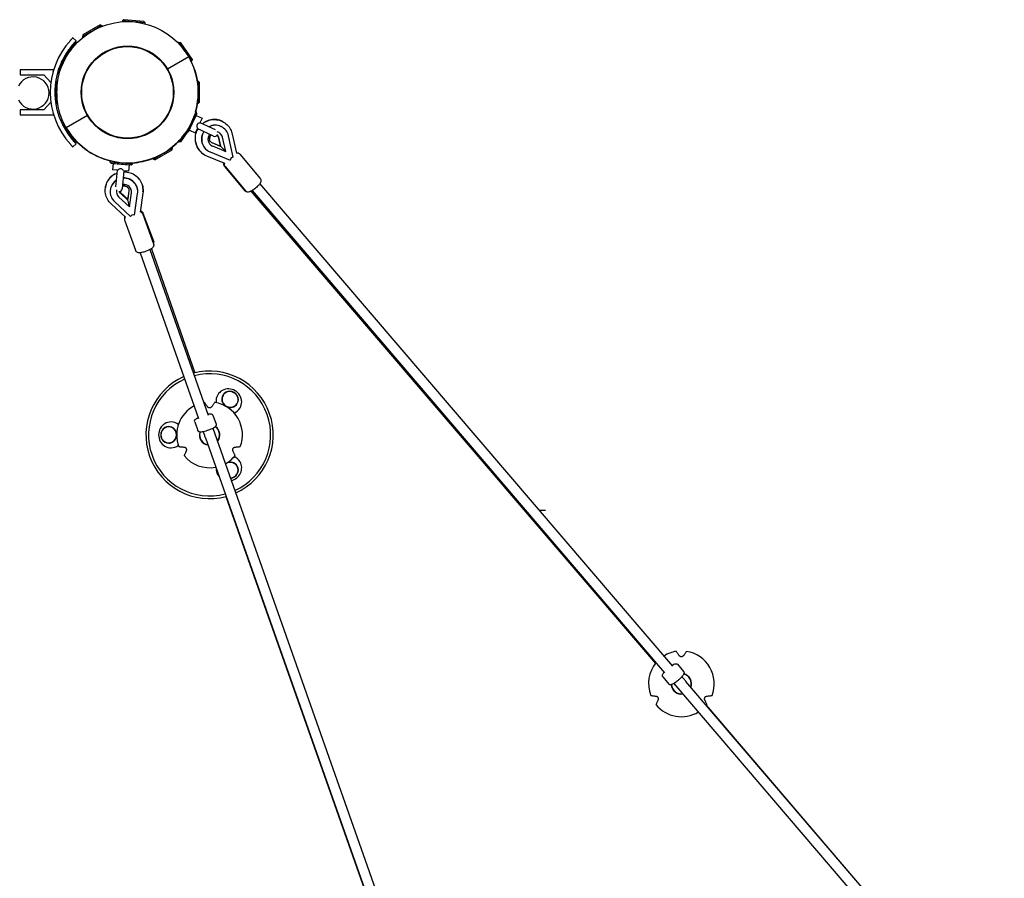
# Model space of a CAD drawing. Units: millimetres. Extents: x -6332 to 6568, y -2132 to 5574.
# Drawn here: x -2168 to -636, y 2242 to 3577 of the extents above; entities that cross this region are included whole.
import ezdxf

# ---------------------------------------------------------------- set-up
doc = ezdxf.new("R2010")
doc.units = ezdxf.units.MM
doc.header["$LTSCALE"] = 20
doc.layers.add('2d', color=230, linetype='Continuous')

msp = doc.modelspace()

# ---------------------------------------------------------------- linework, layer by layer
at = {"layer": '2d'}
for p, q in [((-2042.6, 3568.8), (-2069.4, 3553.3)), ((-2042.6, 3568.8), (-2039.8, 3568.1)), ((-2007.8, 3575.2), (-2008, 3573.8)), ((-2005.7, 3577), (-2007.8, 3575.2)), ((-1991.4, 3573.8), (-2007.8, 3575.2)), ((-1974.8, 3574.3), (-2005.7, 3577)), ((-1973, 3572.2), (-1989.4, 3573.6)), ((-1974.8, 3574.3), (-1973, 3572.2)), ((-1973, 3572.2), (-1973.1, 3570.8)), ((-2055.9, 3558.9), (-2070.2, 3550.6)), ((-2069.4, 3553.3), (-2070.2, 3550.6)), ((-2039.8, 3568.1), (-2054.1, 3559.9)), ((-2039.8, 3568.1), (-2039.1, 3566.9)), ((-2083.1, 3540.6), (-2093.3, 3526.1)), ((-2080.1, 3541.5), (-2089, 3528.7)), ((-2079.9, 3544), (-2084.9, 3549)), ((-2082.7, 3541), (-2080.1, 3541.5)), ((-2080.1, 3541.5), (-2078.9, 3540.7)), ((-2070.2, 3550.6), (-2069.5, 3549.4)), ((-1919.9, 3541.5), (-1921.1, 3540.7)), ((-1910.3, 3527.8), (-1919.9, 3541.5)), ((-1917.1, 3541), (-1919.9, 3541.5)), ((-1899.4, 3515.6), (-1917.1, 3541)), ((-2095, 3525.5), (-2108.1, 3497.4)), ((-2092.3, 3526.4), (-2099.5, 3511.1)), ((-2095, 3525.5), (-2092.3, 3526.4)), ((-2092.3, 3526.4), (-2091, 3525.9)), ((-1899.8, 3512.9), (-1909.5, 3526.6)), ((-2099.9, 3510.1), (-2107.1, 3494.7)), ((-2100.6, 3515.5), (-2100.3, 3514)), ((-2097.4, 3520.2), (-2100.3, 3516)), ((-1904.7, 3519.1), (-1937.6, 3500.1)), ((-1899.8, 3512.9), (-1901, 3512.1)), ((-1899.4, 3515.6), (-1899.8, 3512.9)), ((-2114.9, 3499.1), (-2167, 3499.1)), ((-2167, 3499.1), (-2167, 3491.1)), ((-2108.1, 3497.4), (-2107.1, 3494.7)), ((-2107.1, 3494.7), (-2105.8, 3494.1)), ((-2167, 3491.1), (-2129.9, 3491.1)), ((-2129.9, 3491.1), (-2119.1, 3479.6)), ((-2112, 3479.1), (-2112, 3449.1)), ((-2111.9, 3479.7), (-2110, 3481.6)), ((-2110, 3481.6), (-2110, 3465.7)), ((-2110, 3481.6), (-2108.6, 3481.6)), ((-1890, 3481.6), (-1891.4, 3481.6)), ((-1890, 3465.1), (-1890, 3481.6)), ((-1888, 3479.6), (-1890, 3481.6)), ((-1888, 3448.6), (-1888, 3479.6)), ((-2110, 3462.5), (-2110, 3446.6)), ((-1890, 3446.6), (-1890, 3463.1)), ((-2129.9, 3437.1), (-2119.1, 3448.6)), ((-2111.9, 3448.5), (-2110, 3446.6)), ((-2110, 3446.6), (-2108.6, 3446.6)), ((-1890, 3446.6), (-1891.4, 3446.6)), ((-1888, 3448.6), (-1890, 3446.6)), ((-2167, 3437.1), (-2167, 3429.1)), ((-2129.9, 3437.1), (-2167, 3437.1)), ((-1905, 3402.7), (-1891.9, 3430.8)), ((-1900.1, 3418.1), (-1892.9, 3433.5)), ((-1892.9, 3433.5), (-1894.2, 3434.1)), ((-1891.9, 3430.8), (-1892.9, 3433.5)), ((-2167, 3429.1), (-2114.9, 3429.1)), ((-2100.6, 3412.7), (-2100.1, 3415.3)), ((-2100.1, 3415.3), (-2099, 3416.1)), ((-2100.1, 3415.3), (-2090.4, 3401.5)), ((-2062.4, 3428.1), (-2095.3, 3409.1)), ((-1907.7, 3401.8), (-1900.5, 3417.1)), ((-1900.2, 3413.1), (-1893.2, 3428.1)), ((-1893.2, 3428.1), (-1884.1, 3423.9)), ((-1884.1, 3423.9), (-1887.6, 3416.5)), ((-1887.3, 3417.1), (-1863.7, 3406.1)), ((-2100.3, 3412.1), (-2083.1, 3387.6)), ((-2089.8, 3400.5), (-2080.1, 3386.7)), ((-1919.9, 3386.7), (-1910.5, 3400.2)), ((-1917.1, 3387.2), (-1906.6, 3402.1)), ((-1909.3, 3401.8), (-1908.9, 3402.3)), ((-1907.7, 3401.8), (-1909, 3402.3)), ((-1905, 3402.7), (-1907.7, 3401.8)), ((-1903.8, 3405.4), (-1894.7, 3401.2)), ((-1899.7, 3414.3), (-1899.7, 3414.3)), ((-1891.3, 3408.6), (-1894.7, 3401.2)), ((-1866.2, 3396.2), (-1891.5, 3408)), ((-1854.8, 3411.2), (-1854.4, 3411)), ((-2082.7, 3387.1), (-2080.1, 3386.7)), ((-2080.1, 3386.7), (-2078.9, 3387.5)), ((-1919.9, 3386.7), (-1921.1, 3387.5)), ((-1917.1, 3387.2), (-1919.9, 3386.7)), ((-1855.8, 3380.4), (-1868.5, 3385.6)), ((-1855.1, 3380.1), (-1868.3, 3385.5)), ((-1858.9, 3394.7), (-1855.8, 3380.4)), ((-1858.5, 3394.5), (-1855.3, 3380.2)), ((-1847.3, 3372.3), (-1852.3, 3394.3)), ((-1835.4, 3363.3), (-1842.9, 3396.6)), ((-1837, 3399.3), (-1830.3, 3369.4)), ((-2084.9, 3379.2), (-2079.9, 3384.2)), ((-1957.4, 3359.4), (-1930.6, 3374.9)), ((-1944.1, 3369.3), (-1929.8, 3377.6)), ((-1930.6, 3374.9), (-1929.8, 3377.6)), ((-1929.8, 3377.6), (-1930.5, 3378.8)), ((-1872.9, 3372.2), (-1872.5, 3372)), ((-1871.6, 3371.6), (-1840.4, 3358.9)), ((-1867.9, 3380.7), (-1847.3, 3372.3)), ((-2027, 3356), (-2026.9, 3357.4)), ((-2027, 3356), (-2010.6, 3354.6)), ((-2025.2, 3353.9), (-2027, 3356)), ((-2008.6, 3354.4), (-1992.2, 3353)), ((-1992.2, 3353), (-1992, 3354.4)), ((-1960.2, 3360.1), (-1960.9, 3361.3)), ((-1960.2, 3360.1), (-1945.9, 3368.3)), ((-1957.4, 3359.4), (-1960.2, 3360.1)), ((-1848.6, 3353.7), (-1876.6, 3365.1)), ((-1839, 3362.4), (-1840.4, 3358.9)), ((-1835.4, 3363.3), (-1839, 3362.4)), ((-1825.2, 3367.9), (-1793.7, 3330.3)), ((-2025.2, 3353.9), (-1994.3, 3351.2)), ((-2022.2, 3353.6), (-2023.1, 3343.7)), ((-2015, 3342.9), (-2023.1, 3343.7)), ((-2022.2, 3353.6), (-1997.3, 3351.4)), ((-2017.9, 3317), (-2015.6, 3343)), ((-2005.7, 3342.1), (-2008.1, 3314.2)), ((-1998.2, 3341.5), (-2006.3, 3342.2)), ((-1997.3, 3351.4), (-1998.2, 3341.5)), ((-1994.3, 3351.2), (-1992.2, 3353)), ((-1849, 3349), (-1818, 3311.7)), ((-1848.2, 3348.6), (-1816.6, 3311)), ((-2026.9, 3311.8), (-2026.9, 3311.4)), ((-1997.9, 3310.7), (-1999.8, 3296.6)), ((-1997.8, 3311.2), (-1999.7, 3297.9)), ((-1984, 3308.1), (-1984.1, 3307.7)), ((-1178.4, 2576.4), (-1807.8, 3310.4)), ((-1164, 2561.7), (-1805.8, 3311.5)), ((-1151.8, 2572.1), (-1794, 3322.3)), ((-2020.2, 3294.3), (-1995.1, 3271.1)), ((-2013.5, 3301.2), (-1997, 3285.9)), ((-1999.6, 3297.9), (-2010.6, 3307.7)), ((-1999.8, 3296.8), (-2010.5, 3306.7)), ((-1997, 3285.9), (-1993.9, 3307.9)), ((-1988.9, 3273.2), (-1984.2, 3306.6)), ((-1976.1, 3307.6), (-1980.3, 3277.7)), ((-2003, 3269.8), (-2025.5, 3290.6)), ((-2004.3, 3264.6), (-1987.6, 3218.5)), ((-1992.6, 3273.7), (-1995.1, 3271.1)), ((-1988.9, 3273.2), (-1992.6, 3273.7)), ((-1976, 3276.4), (-1959.2, 3231.5)), ((-1976, 3274.8), (-1959.4, 3228.6)), ((-1965.2, 3219.6), (-1874.3, 2962.4)), ((-1962.9, 3221), (-1895.2, 3027.9)), ((-1980.4, 3214.7), (-1889.4, 2957.1)), ((-1867.1, 2962.1), (-1862.2, 2948.2)), ((-1895.4, 2952.1), (-1890.5, 2938.2)), ((-1867.1, 2941.9), (-1372.8, 1541.9)), ((-1882.2, 2936.5), (-1880.2, 2931.1)), ((-1878.8, 2927.1), (-1387.7, 1535.9)), ((-1846.9, 2835.9), (-1420.6, 1629)), ((-1350, 2814.1), (-1359, 2814.1)), ((-1144.6, 2574.9), (-1135, 2563.7)), ((-1167.4, 2555.3), (-1157.8, 2544.2)), ((-648.8, 1959.9), (-1149.9, 2545.3)), ((-1133.8, 2551.1), (-1137.7, 2555.6)), ((-636.2, 1969.8), (-1131.3, 2548.1)), ((-1123.4, 2539.3), (-1123.8, 2539.7)), ((-700.4, 2044.8), (-1099.6, 2511.4))]:
    msp.add_line(p, q, dxfattribs=at)
for radius in [110, 72, 71.2]:
    msp.add_circle((-2000, 3464.1), radius, dxfattribs=at)
for centre, radius, start, end in [((-2000, 3464.1), 120.1, 137.386, 222.614), ((-2000, 3464.1), 113, 137.536, 147.0655), ((-2000, 3464.1), 113, 147.4256, 162.5773), ((-2000, 3464.1), 110, 344.16, 30.0067), ((-1997, 3464.1), 123, 163.4679, 165.3449), ((-2000, 3464.1), 113, 162.9307, 222.464), ((-2147, 3463.1), 25, 205.2083, 154.9943), ((-1997, 3464.1), 123, 194.6551, 196.5321), ((-2000, 3464.1), 110, 209.9933, 255.8424), ((-2000, 3464.1), 110, 309.1552, 325.8525), ((-1864, 3400.7), 5, 245, 333.5812), ((-2000, 3464.1), 110, 274.1499, 290.8477), ((-2013.1, 3314.7), 5, 265.666, 354.9953), ((-1872.3, 2931.6), 99, 113.9152, 284.9768), ((-1872.3, 2931.6), 95, 114.1038, 284.7882), ((-1872.3, 2931.6), 99, 294.2469, 104.6451), ((-1872.3, 2931.6), 95, 294.4495, 104.4425), ((-1872.3, 2931.6), 51.1, 118.1324, 200.8833), ((-1872.3, 2931.6), 51.1, 99.1167, 100.1108), ((-1872.3, 2931.6), 51.1, 339.1167, 80.8833), ((-1872.3, 2931.6), 15.5, 321.7598, 55.3822), ((-1872.3, 2931.6), 15.9, 320.743, 55.0983), ((-1872.3, 2931.6), 15.9, 163.8155, 260.5212), ((-1872.3, 2931.6), 15.5, 163.5316, 259.5979), ((-1872.3, 2931.6), 8, 182.7485, 219.894), ((-1872.3, 2931.6), 51.1, 219.1167, 280.7595), ((-1872.3, 2931.6), 51.1, 298.7812, 320.8833), ((-1138.5, 2544.6), 51.1, 99.1167, 121.8267), ((-1138.5, 2544.6), 51.1, 339.1167, 80.8833), ((-1138.5, 2544.6), 51.1, 139.8483, 200.8833), ((-1138.5, 2544.6), 15.5, 340.6044, 76.4772), ((-1138.5, 2544.6), 15.9, 339.674, 76.1923), ((-1138.5, 2544.6), 15.9, 184.8997, 279.4564), ((-1138.5, 2544.6), 15.5, 184.6149, 278.4472), ((-1138.5, 2544.6), 8, 24.7511, 54.7442), ((-1138.5, 2544.6), 51.1, 219.1167, 301.2802), ((-1138.5, 2544.6), 51.1, 319.3018, 320.8833)]:
    msp.add_arc(centre, radius, start, end, dxfattribs=at)
for centre, major_axis, ratio, start_param, end_param in [((-1863.8, 3391.7), (-9.1, -19.5), 0.977026, 4.568569, 6.283185), ((-1863.5, 3391.5), (9.1, 19.5), 0.977026, 1.426976, 3.189665), ((-1863.8, 3391.7), (-9.1, -19.5), 0.977026, 3.141593, 4.058294), ((-1863.5, 3391.5), (9.1, 19.5), 0.977026, 5.380472, 7.199887), ((-1863.5, 3391.5), (-4.9, -10.6), 0.977026, 2.23888, 3.311878), ((-1863.5, 3391.5), (-4.9, -10.6), 0.977026, 4.445918, 6.331258), ((-1873.8, 3372.6), (-5.3, -13), 0.267617, 3.141592, 3.141593), ((-1835.8, 3357.1), (19.5, -23), 0.041666, 2.255954, 3.062038), ((-2005.5, 3309.5), (21.4, -1.9), 0.976778, 2.221879, 4.041412), ((-2005.4, 3310), (-21.4, 1.9), 0.976778, 5.363472, 6.283185), ((-2005.5, 3309.5), (21.4, -1.9), 0.976778, 6.232219, 7.995384), ((-2005.4, 3310), (-21.4, 1.9), 0.976778, 3.141593, 4.853792), ((-2005.5, 3309.5), (-11.7, 1), 0.976778, 6.106963, 7.183005), ((-2005.5, 3309.5), (-11.7, 1), 0.976778, 3.090627, 4.974306), ((-1989.7, 3268.3), (10.1, -28.4), 0.041638, 3.221074, 4.027851), ((-1842.3, 2983.6), (17.4, -10.1), 0.961103, 0, 3.141593), ((-1842.3, 2983.6), (17.4, -10.1), 0.961103, 3.141593, 3.780718), ((-1840.5, 2986.7), (11.3, -6.5), 0.961103, 3.141593, 4.646794), ((-1840.5, 2986.7), (-10.9, 6.3), 0.961103, 0, 3.141593), ((-1840.5, 2986.7), (11.3, -6.5), 0.961103, 0, 3.141593), ((-1840.5, 2986.7), (-10.9, 6.3), 0.961103, 3.141593, 6.283185), ((-1840.5, 2986.7), (11.3, -6.5), 0.961103, 4.777983, 6.283185), ((-1842.3, 2983.6), (17.4, -10.1), 0.961103, 5.64406, 6.283185), ((-1932.3, 2931.6), (0, 20.1), 0.961103, 0, 3.141593), ((-1935.9, 2931.6), (0, -12.5), 0.961103, 3.141593, 6.283185), ((-1935.9, 2931.6), (0, 13), 0.961103, 0, 3.141593), ((-1935.9, 2931.6), (0, 13), 0.961103, 4.777983, 6.283185), ((-1935.9, 2931.6), (0, -12.5), 0.961103, 0, 3.141593), ((-1932.3, 2931.6), (0, 20.1), 0.961103, 5.64406, 6.283185), ((-1935.9, 2931.6), (0, 13), 0.961103, 3.141593, 4.646794), ((-1932.3, 2931.6), (0, 20.1), 0.961103, 3.141593, 3.780718), ((-1842.3, 2879.7), (-17.4, -10.1), 0.961103, 3.141593, 3.780718), ((-1842.3, 2879.7), (-17.4, -10.1), 0.961103, 5.72951, 6.283185), ((-1840.5, 2876.6), (-11.3, -6.5), 0.961103, 4.777983, 4.796048), ((-1840.5, 2876.6), (10.9, 6.3), 0.961103, 0, 1.665105), ((-1840.5, 2876.6), (-11.3, -6.5), 0.961103, 3.141593, 4.646794), ((-1840.5, 2876.6), (10.9, 6.3), 0.961103, 4.263701, 6.283185), ((-1840.5, 2876.6), (-11.3, -6.5), 0.961103, 1.132759, 3.141593), ((-1842.3, 2879.7), (-17.4, -10.1), 0.961103, 1.25875, 3.141593), ((-1842.3, 2879.7), (-17.4, -10.1), 0.961103, 0, 0.199297)]:
    msp.add_ellipse(centre, major_axis=major_axis, ratio=ratio, start_param=start_param, end_param=end_param, dxfattribs=at)
for points, knots in [([(-2084.9, 3549), (-2084.9, 3549), (-2084.9, 3549), (-2085, 3548.9), (-2085.1, 3548.8), (-2085.3, 3548.7), (-2085.4, 3548.5), (-2085.6, 3548.3), (-2085.8, 3548.1), (-2086.1, 3547.8), (-2086.3, 3547.6), (-2086.7, 3547.2), (-2086.9, 3547), (-2087.3, 3546.6), (-2087.5, 3546.3), (-2087.9, 3545.9), (-2088.2, 3545.6), (-2088.4, 3545.4)], [15.07589, 15.07589, 15.07589, 15.07589, 16.017617, 16.017617, 16.959345, 16.959345, 17.901073, 17.901073, 18.8428, 18.8428, 19.784859, 19.784859, 20.726918, 20.726918, 21.668977, 21.668977, 22.611036, 22.611036, 22.611036, 22.611036]), ([(-2083.4, 3540.4), (-2083.1, 3540.6), (-2082.9, 3540.9), (-2082.5, 3541.3), (-2082.3, 3541.6), (-2081.8, 3542), (-2081.6, 3542.2), (-2081.3, 3542.6), (-2081.1, 3542.8), (-2080.8, 3543.1), (-2080.6, 3543.3), (-2080.4, 3543.5), (-2080.3, 3543.6), (-2080.1, 3543.8), (-2080, 3543.9), (-2079.9, 3544), (-2079.9, 3544), (-2079.9, 3544)], [7.541656, 7.541656, 7.541656, 7.541656, 8.483759, 8.483759, 9.425862, 9.425862, 10.367966, 10.367966, 11.310069, 11.310069, 12.251798, 12.251798, 13.193527, 13.193527, 14.135256, 14.135256, 15.076985, 15.076985, 15.076985, 15.076985]), ([(-1887.6, 3416.5), (-1888.1, 3416.5), (-1888.6, 3416.4), (-1889.7, 3416), (-1890.3, 3415.7), (-1891.2, 3414.9), (-1891.6, 3414.4), (-1892.1, 3413.2), (-1892.3, 3412.6), (-1892.4, 3411.4), (-1892.3, 3410.8), (-1892, 3409.7), (-1891.7, 3409.1), (-1891.3, 3408.6)], [-12.596496, -12.596496, -12.596496, -12.596496, -10.699231, -10.699231, -8.531131, -8.531131, -6.369387, -6.369387, -4.225708, -4.225708, -2.089988, -2.089988, 0, 0, 0, 0]), ([(-1883.4, 3415.3), (-1882.2, 3416.3), (-1880.9, 3417.1), (-1876.8, 3419.5), (-1873.8, 3420.6), (-1867.7, 3421.9), (-1864.6, 3422), (-1858.4, 3421.2), (-1855.4, 3420.4), (-1849.9, 3417.7), (-1847.3, 3415.9), (-1842.9, 3411.6), (-1841, 3409.1), (-1838.4, 3404.1), (-1837.6, 3401.7), (-1837, 3399.3)], [5.60182, 5.60182, 5.60182, 5.60182, 5.763074, 5.763074, 6.084257, 6.084257, 6.403252, 6.403252, 6.720413, 6.720413, 7.036889, 7.036889, 7.354132, 7.354132, 7.613398, 7.613398, 7.613398, 7.613398]), ([(-1853, 3419.2), (-1853.5, 3419.4), (-1854, 3419.7), (-1857.3, 3421), (-1860.3, 3421.7), (-1866.4, 3422), (-1869.5, 3421.7), (-1875.2, 3420.2), (-1877.8, 3419), (-1880.1, 3417.6)], [5.8568138, 5.8568138, 5.8568138, 5.8568138, 5.912879, 5.912879, 6.2272297, 6.2272297, 6.5431403, 6.5431403, 6.8310085, 6.8310085, 6.8310085, 6.8310085]), ([(-1876.6, 3365.1), (-1879.4, 3366.3), (-1882.1, 3367.9), (-1886.8, 3371.9), (-1888.8, 3374.3), (-1891.9, 3379.6), (-1893.1, 3382.6), (-1894.5, 3388.7), (-1894.6, 3391.8), (-1894, 3398.1), (-1893.2, 3401.2), (-1891.4, 3405.2), (-1890.9, 3406.3), (-1890.2, 3407.4)], [3.521021, 3.521021, 3.521021, 3.521021, 3.837514, 3.837514, 4.154517, 4.154517, 4.473237, 4.473237, 4.794137, 4.794137, 5.116813, 5.116813, 5.245185, 5.245185, 5.245185, 5.245185]), ([(-2079.9, 3384.2), (-2079.9, 3384.2), (-2079.9, 3384.2), (-2080, 3384.3), (-2080.1, 3384.4), (-2080.3, 3384.5), (-2080.4, 3384.7), (-2080.6, 3384.9), (-2080.8, 3385.1), (-2081.1, 3385.4), (-2081.3, 3385.6), (-2081.6, 3386), (-2081.8, 3386.2), (-2082.3, 3386.6), (-2082.5, 3386.9), (-2082.9, 3387.3), (-2083.1, 3387.6), (-2083.4, 3387.8)], [15.076985, 15.076985, 15.076985, 15.076985, 16.018714, 16.018714, 16.960443, 16.960443, 17.902172, 17.902172, 18.843901, 18.843901, 19.786005, 19.786005, 20.728108, 20.728108, 21.670211, 21.670211, 22.612315, 22.612315, 22.612315, 22.612315]), ([(-1894.1, 3387.6), (-1894, 3386.3), (-1893.7, 3385.1), (-1892.5, 3381), (-1891.2, 3378.1), (-1887.7, 3373), (-1885.6, 3370.7), (-1881.5, 3367.6), (-1879.8, 3366.6), (-1878, 3365.7)], [8.0324795, 8.0324795, 8.0324795, 8.0324795, 8.1587544, 8.1587544, 8.4796309, 8.4796309, 8.7969988, 8.7969988, 9.0066742, 9.0066742, 9.0066742, 9.0066742]), ([(-1869.8, 3397.9), (-1869.9, 3397.9), (-1869.9, 3397.8), (-1870.5, 3397.3), (-1871, 3396.7), (-1871.7, 3395.4), (-1872, 3394.8), (-1872.3, 3393.4), (-1872.4, 3392.7), (-1872.5, 3391.6), (-1872.4, 3391.2), (-1872.4, 3390.8)], [7.0330887, 7.0330887, 7.0330887, 7.0330887, 7.0591767, 7.0591767, 7.3349435, 7.3349435, 7.6017603, 7.6017603, 7.8698929, 7.8698929, 8.0255309, 8.0255309, 8.0255309, 8.0255309]), ([(-1868.3, 3385.5), (-1869, 3385.8), (-1869.8, 3386.3), (-1871, 3387.5), (-1871.5, 3388.1), (-1872.1, 3389.6), (-1872.3, 3390.4), (-1872.5, 3392), (-1872.5, 3392.7), (-1872.2, 3394.2), (-1872, 3394.9), (-1871.3, 3396.3), (-1870.9, 3396.9), (-1870.2, 3397.6), (-1870, 3397.7), (-1869.9, 3397.9)], [3.521017, 3.521017, 3.521017, 3.521017, 3.899813, 3.899813, 4.262352, 4.262352, 4.588125, 4.588125, 4.886753, 4.886753, 5.17133, 5.17133, 5.452287, 5.452287, 5.547541, 5.547541, 5.547541, 5.547541]), ([(-1858.9, 3394.7), (-1859.1, 3395.5), (-1859.3, 3396.1), (-1859.8, 3397), (-1860, 3397.3), (-1860.2, 3397.5)], [4.9582346, 4.9582346, 4.9582346, 4.9582346, 5.2572681, 5.2572681, 5.4015799, 5.4015799, 5.4015799, 5.4015799]), ([(-1860.1, 3397.6), (-1860.1, 3397.6), (-1860.1, 3397.6), (-1859.5, 3397), (-1859.1, 3396.3), (-1858.7, 3395.2), (-1858.5, 3394.8), (-1858.5, 3394.5)], [7.1052367, 7.1052367, 7.1052367, 7.1052367, 7.1093646, 7.1093646, 7.465477, 7.465477, 7.6133952, 7.6133952, 7.6133952, 7.6133952]), ([(-2088.4, 3382.8), (-2088.2, 3382.5), (-2087.9, 3382.3), (-2087.5, 3381.8), (-2087.3, 3381.6), (-2086.9, 3381.2), (-2086.7, 3380.9), (-2086.3, 3380.5), (-2086.1, 3380.4), (-2085.8, 3380), (-2085.6, 3379.9), (-2085.4, 3379.6), (-2085.3, 3379.5), (-2085.1, 3379.3), (-2085, 3379.3), (-2084.9, 3379.2), (-2084.9, 3379.2), (-2084.9, 3379.2)], [7.540743, 7.540743, 7.540743, 7.540743, 8.482802, 8.482802, 9.424861, 9.424861, 10.36692, 10.36692, 11.308979, 11.308979, 12.250707, 12.250707, 13.192434, 13.192434, 14.134162, 14.134162, 15.07589, 15.07589, 15.07589, 15.07589]), ([(-1830.5, 3370.2), (-1830.3, 3370.2), (-1830.1, 3370.2), (-1829.5, 3370.2), (-1829.1, 3370.1), (-1828.3, 3369.9), (-1827.9, 3369.7), (-1827.4, 3369.5)], [7.5665196, 7.5665196, 7.5665196, 7.5665196, 7.6156763, 7.6156763, 7.6921092, 7.6921092, 7.7608246, 7.7608246, 7.7608246, 7.7608246]), ([(-1825.2, 3367.9), (-1825.6, 3368.3), (-1826.1, 3368.7), (-1827.1, 3369.3), (-1827.6, 3369.5), (-1828.6, 3369.8), (-1829.1, 3369.8), (-1829.9, 3369.8), (-1830.1, 3369.8), (-1830.4, 3369.8)], [1.5707963, 1.5707963, 1.5707963, 1.5707963, 1.6366347, 1.6366347, 1.7091112, 1.7091112, 1.8020621, 1.8020621, 1.8677221, 1.8677221, 1.8677221, 1.8677221]), ([(-1849, 3349), (-1849.4, 3349.5), (-1849.7, 3350.1), (-1850.1, 3351.2), (-1850.2, 3351.8), (-1850.3, 3353), (-1850.2, 3353.6), (-1850.1, 3354.2), (-1850.1, 3354.2), (-1850.1, 3354.3)], [4.712389, 4.712389, 4.712389, 4.712389, 4.7971001, 4.7971001, 4.8906397, 4.8906397, 5.0130922, 5.0130922, 5.0333613, 5.0333613, 5.0333613, 5.0333613]), ([(-1849.2, 3353.9), (-1849.2, 3353.7), (-1849.3, 3353.5), (-1849.4, 3353), (-1849.4, 3352.6), (-1849.5, 3351.6), (-1849.4, 3350.8), (-1848.8, 3349.5), (-1848.5, 3349), (-1848.2, 3348.6)], [4.4227202, 4.4227202, 4.4227202, 4.4227202, 4.4775126, 4.4775126, 4.5478423, 4.5478423, 4.651013, 4.651013, 4.712389, 4.712389, 4.712389, 4.712389]), ([(-2025.5, 3290.6), (-2027.8, 3292.7), (-2029.7, 3295.2), (-2032.7, 3300.7), (-2033.8, 3303.6), (-2034.9, 3309.7), (-2034.9, 3312.8), (-2034, 3318.9), (-2033.1, 3321.9), (-2030.3, 3327.4), (-2028.5, 3329.9), (-2024.1, 3334.3), (-2021.5, 3336.1), (-2017.8, 3338), (-2016.9, 3338.4), (-2016, 3338.7)], [2.327106, 2.327106, 2.327106, 2.327106, 2.647988, 2.647988, 2.966652, 2.966652, 3.283591, 3.283591, 3.600053, 3.600053, 3.917492, 3.917492, 4.236921, 4.236921, 4.337709, 4.337709, 4.337709, 4.337709]), ([(-2006.3, 3342.2), (-2006.5, 3342.7), (-2006.7, 3343.2), (-2007.5, 3344), (-2008, 3344.4), (-2009.1, 3345), (-2009.7, 3345.2), (-2010.9, 3345.3), (-2011.5, 3345.3), (-2012.7, 3345), (-2013.3, 3344.7), (-2014.2, 3344), (-2014.7, 3343.5), (-2015, 3342.9)], [-12.596496, -12.596496, -12.596496, -12.596496, -10.699231, -10.699231, -8.531131, -8.531131, -6.369387, -6.369387, -4.225708, -4.225708, -2.089988, -2.089988, 0, 0, 0, 0]), ([(-2005.8, 3340.7), (-2004, 3340.7), (-2002.1, 3340.5), (-1997.2, 3339.7), (-1994.2, 3338.7), (-1988.6, 3335.7), (-1986, 3333.8), (-1981.7, 3329.3), (-1979.9, 3326.7), (-1977.2, 3321.1), (-1976.4, 3318.1), (-1975.7, 3312.5), (-1975.7, 3310.1), (-1976.1, 3307.6)], [4.694176, 4.694176, 4.694176, 4.694176, 4.881596, 4.881596, 5.205, 5.205, 5.527428, 5.527428, 5.847911, 5.847911, 6.166196, 6.166196, 6.419483, 6.419483, 6.419483, 6.419483]), ([(-2019.6, 3337.1), (-2019.8, 3337), (-2020, 3336.8), (-2022.9, 3335.2), (-2025.4, 3333.3), (-2029.5, 3328.7), (-2031.2, 3326.1), (-2033.7, 3320.5), (-2034.4, 3317.5), (-2034.6, 3314.5), (-2034.6, 3314.5), (-2034.7, 3314.5)], [8.3705017, 8.3705017, 8.3705017, 8.3705017, 8.3931254, 8.3931254, 8.715863, 8.715863, 9.033894, 9.033894, 9.347792, 9.347792, 9.3495323, 9.3495323, 9.3495323, 9.3495323]), ([(-1975.9, 3309.3), (-1975.6, 3311.9), (-1975.8, 3314.5), (-1976.8, 3320), (-1977.8, 3322.9), (-1980.8, 3328.2), (-1982.7, 3330.6), (-1985.6, 3333.2), (-1986.2, 3333.7), (-1986.8, 3334.2)], [6.1922467, 6.1922467, 6.1922467, 6.1922467, 6.4614676, 6.4614676, 6.7749343, 6.7749343, 7.0922119, 7.0922119, 7.1712772, 7.1712772, 7.1712772, 7.1712772]), ([(-1793.7, 3330.3), (-1793.3, 3329.8), (-1793, 3329.3), (-1792.5, 3328.2), (-1792.4, 3327.7), (-1792.4, 3326.6), (-1792.4, 3326.1), (-1792.6, 3325), (-1792.8, 3324.6), (-1793.4, 3323.2), (-1793.8, 3322.5), (-1795.3, 3320.6), (-1796.4, 3319.4), (-1798.6, 3317.2), (-1799.5, 3316.3), (-1801.5, 3314.6), (-1802.5, 3313.8), (-1804.5, 3312.4), (-1805.5, 3311.7), (-1807.6, 3310.5), (-1808.6, 3309.9), (-1810.4, 3309.3), (-1811.1, 3309.1), (-1812.5, 3309.1), (-1812.9, 3309.1), (-1813.9, 3309.2), (-1814.7, 3309.5), (-1815.8, 3310.2), (-1816.3, 3310.6), (-1816.6, 3311)], [4.712389, 4.712389, 4.712389, 4.712389, 4.778227, 4.778227, 4.850704, 4.850704, 4.943655, 4.943655, 5.081899, 5.081899, 5.385548, 5.385548, 5.904173, 5.904173, 6.26579, 6.26579, 6.61551, 6.61551, 6.974036, 6.974036, 7.384229, 7.384229, 7.619105, 7.619105, 7.689435, 7.689435, 7.792606, 7.792606, 7.853982, 7.853982, 7.853982, 7.853982]), ([(-2010.5, 3306.7), (-2011.1, 3307.2), (-2011.5, 3307.8), (-2012.1, 3308.8), (-2012.3, 3309.3), (-2012.5, 3309.7)], [2.3271026, 2.3271026, 2.3271026, 2.3271026, 2.6341879, 2.6341879, 2.8328892, 2.8328892, 2.8328892, 2.8328892]), ([(-2012.1, 3309.8), (-2011.8, 3309.1), (-2011.4, 3308.5), (-2010.7, 3307.9), (-2010.7, 3307.8), (-2010.6, 3307.7)], [9.8649253, 9.8649253, 9.8649253, 9.8649253, 10.1959138, 10.1959138, 10.2415054, 10.2415054, 10.2415054, 10.2415054]), ([(-2007.7, 3318.3), (-2007.1, 3318.5), (-2006.4, 3318.6), (-2005, 3318.7), (-2004.2, 3318.6), (-2002.8, 3318.3), (-2002.1, 3318), (-2000.8, 3317.3), (-2000.3, 3316.8), (-1999.2, 3315.8), (-1998.8, 3315.2), (-1998.1, 3313.8), (-1997.9, 3313.1), (-1997.8, 3311.7), (-1997.8, 3311.2), (-1997.9, 3310.7)], [4.397516, 4.397516, 4.397516, 4.397516, 4.667547, 4.667547, 4.94911, 4.94911, 5.231017, 5.231017, 5.522534, 5.522534, 5.834075, 5.834075, 6.176414, 6.176414, 6.419481, 6.419481, 6.419481, 6.419481]), ([(-2000.4, 3316.9), (-2000.6, 3317.1), (-2000.9, 3317.3), (-2001.8, 3317.8), (-2002.4, 3318.1), (-2003.8, 3318.5), (-2004.5, 3318.6), (-2005.9, 3318.6), (-2006.6, 3318.5), (-2007.4, 3318.3), (-2007.6, 3318.3), (-2007.7, 3318.3)], [7.1844836, 7.1844836, 7.1844836, 7.1844836, 7.3074792, 7.3074792, 7.5793798, 7.5793798, 7.8378606, 7.8378606, 8.0940926, 8.0940926, 8.1545237, 8.1545237, 8.1545237, 8.1545237]), ([(-1818, 3311.7), (-1817.6, 3311.2), (-1817.1, 3310.8), (-1816.2, 3310.2), (-1815.7, 3310), (-1815.4, 3309.9)], [1.5707963, 1.5707963, 1.5707963, 1.5707963, 1.6555074, 1.6555074, 1.722558, 1.722558, 1.722558, 1.722558]), ([(-1976, 3274.8), (-1976.2, 3275.3), (-1976.6, 3275.9), (-1977.3, 3276.8), (-1977.7, 3277.1), (-1978.6, 3277.8), (-1979.1, 3278), (-1979.7, 3278.2), (-1980, 3278.3), (-1980.2, 3278.3)], [1.5707963, 1.5707963, 1.5707963, 1.5707963, 1.6371129, 1.6371129, 1.7101199, 1.7101199, 1.8037887, 1.8037887, 1.8614943, 1.8614943, 1.8614943, 1.8614943]), ([(-1979.9, 3280.1), (-1979.7, 3280), (-1979.5, 3280), (-1978.9, 3279.7), (-1978.5, 3279.5), (-1977.5, 3278.8), (-1976.9, 3278.2), (-1976.2, 3277.1), (-1976.1, 3276.8), (-1976, 3276.4)], [7.516537, 7.516537, 7.516537, 7.516537, 7.5679913, 7.5679913, 7.6637551, 7.6637551, 7.8021325, 7.8021325, 7.8539816, 7.8539816, 7.8539816, 7.8539816]), ([(-2003.3, 3270), (-2003.4, 3269.8), (-2003.6, 3269.6), (-2003.9, 3269.1), (-2004.1, 3268.8), (-2004.4, 3267.8), (-2004.6, 3267.1), (-2004.6, 3265.7), (-2004.5, 3265.1), (-2004.3, 3264.6)], [4.4143845, 4.4143845, 4.4143845, 4.4143845, 4.479251, 4.479251, 4.5491155, 4.5491155, 4.652086, 4.652086, 4.712389, 4.712389, 4.712389, 4.712389]), ([(-2004.4, 3267.7), (-2004.4, 3267.8), (-2004.4, 3267.8), (-2004.5, 3268.6), (-2004.3, 3269.2), (-2004.1, 3270.1), (-2004, 3270.3), (-2003.9, 3270.6)], [4.8004751, 4.8004751, 4.8004751, 4.8004751, 4.8118323, 4.8118323, 4.9219809, 4.9219809, 4.9822133, 4.9822133, 4.9822133, 4.9822133]), ([(-1959.1, 3227.6), (-1959.1, 3227.7), (-1959.1, 3227.8), (-1958.9, 3228.7), (-1958.8, 3229.5), (-1959, 3230.8), (-1959.1, 3231.1), (-1959.2, 3231.5)], [4.4975628, 4.4975628, 4.4975628, 4.4975628, 4.5221625, 4.5221625, 4.6605398, 4.6605398, 4.712389, 4.712389, 4.712389, 4.712389]), ([(-1959.4, 3228.6), (-1959.2, 3228.1), (-1959.1, 3227.5), (-1959.1, 3226.3), (-1959.2, 3225.7), (-1959.5, 3224.7), (-1959.7, 3224.2), (-1960.2, 3223.3), (-1960.6, 3222.9), (-1961.6, 3221.8), (-1962.3, 3221.3), (-1964.3, 3220), (-1965.8, 3219.3), (-1968.5, 3218), (-1969.8, 3217.5), (-1972.2, 3216.6), (-1973.4, 3216.2), (-1975.8, 3215.5), (-1977, 3215.3), (-1979.4, 3214.8), (-1980.5, 3214.7), (-1982.4, 3214.7), (-1983.2, 3214.8), (-1984.5, 3215.2), (-1984.8, 3215.4), (-1985.7, 3215.9), (-1986.3, 3216.3), (-1987.2, 3217.5), (-1987.4, 3217.9), (-1987.6, 3218.5)], [4.712389, 4.712389, 4.712389, 4.712389, 4.778706, 4.778706, 4.851713, 4.851713, 4.945381, 4.945381, 5.085013, 5.085013, 5.393669, 5.393669, 5.905907, 5.905907, 6.267634, 6.267634, 6.617527, 6.617527, 6.976397, 6.976397, 7.387706, 7.387706, 7.620844, 7.620844, 7.690708, 7.690708, 7.793679, 7.793679, 7.853982, 7.853982, 7.853982, 7.853982]), ([(-1880.1, 2981.7), (-1880.1, 2981.7), (-1880.1, 2981.8), (-1880.2, 2981.9), (-1880.3, 2982), (-1880.3, 2982), (-1880.4, 2982.1), (-1880.4, 2982.1)], [-1.774002, -1.774002, -1.774002, -1.774002, -1.423884, -1.423884, -0.711942, -0.711942, 0, 0, 0, 0]), ([(-1875.5, 2975.4), (-1875.7, 2975.7), (-1875.9, 2976), (-1876.7, 2977), (-1877.2, 2977.7), (-1878, 2978.9), (-1878.4, 2979.4), (-1879.2, 2980.5), (-1879.6, 2981), (-1880, 2981.6), (-1880, 2981.6), (-1880.1, 2981.7)], [174.671746, 174.671746, 174.671746, 174.671746, 176.111258, 176.111258, 179.680345, 179.680345, 182.901839, 182.901839, 186.123334, 186.123334, 186.55138, 186.55138, 186.55138, 186.55138]), ([(-1869, 2975.4), (-1869.1, 2975.2), (-1869.3, 2975.1), (-1869.6, 2974.7), (-1869.8, 2974.6), (-1870.3, 2974.2), (-1870.7, 2974), (-1871.5, 2973.8), (-1871.8, 2973.7), (-1872.6, 2973.7), (-1873, 2973.8), (-1873.7, 2974), (-1874.1, 2974.2), (-1874.9, 2974.6), (-1875.2, 2975), (-1875.5, 2975.4)], [-9.910031, -9.910031, -9.910031, -9.910031, -8.981294, -8.981294, -7.878479, -7.878479, -6.251039, -6.251039, -4.931418, -4.931418, -3.594388, -3.594388, -1.966441, -1.966441, 0, 0, 0, 0]), ([(-1864.5, 2981.7), (-1864.5, 2981.6), (-1864.5, 2981.6), (-1864.9, 2981), (-1865.3, 2980.5), (-1866.1, 2979.4), (-1866.5, 2978.9), (-1867.3, 2977.7), (-1867.8, 2977), (-1868.6, 2976), (-1868.8, 2975.7), (-1869, 2975.4)], [86.860594, 86.860594, 86.860594, 86.860594, 87.28864, 87.28864, 90.510134, 90.510134, 93.731629, 93.731629, 97.300716, 97.300716, 98.740228, 98.740228, 98.740228, 98.740228]), ([(-1864.2, 2982.1), (-1864.2, 2982.1), (-1864.2, 2982), (-1864.3, 2982), (-1864.3, 2981.9), (-1864.4, 2981.8), (-1864.4, 2981.7), (-1864.5, 2981.7)], [0, 0, 0, 0, 0.711942, 0.711942, 1.423884, 1.423884, 1.774002, 1.774002, 1.774002, 1.774002]), ([(-1895.4, 2952.1), (-1895.5, 2952.5), (-1895.6, 2952.9), (-1895.6, 2953.6), (-1895.5, 2954), (-1895.2, 2954.7), (-1895, 2955), (-1894.2, 2956), (-1893.6, 2956.5), (-1892, 2957.5), (-1891.1, 2958.1), (-1890, 2958.6)], [1.5707963, 1.5707963, 1.5707963, 1.5707963, 1.6467979, 1.6467979, 1.7332753, 1.7332753, 1.8619484, 1.8619484, 2.1771551, 2.1771551, 2.5110183, 2.5110183, 2.5110183, 2.5110183]), ([(-1874.9, 2963.9), (-1874.5, 2964), (-1874.1, 2964), (-1872.6, 2964.3), (-1871.5, 2964.4), (-1870, 2964.2), (-1869.5, 2964.2), (-1868.7, 2963.8), (-1868.4, 2963.7), (-1867.8, 2963.2), (-1867.4, 2962.8), (-1867.2, 2962.3), (-1867.2, 2962.2), (-1867.1, 2962.1)], [3.827115, 3.827115, 3.827115, 3.827115, 3.9374826, 3.9374826, 4.3050926, 4.3050926, 4.5087408, 4.5087408, 4.5924003, 4.5924003, 4.6952561, 4.6952561, 4.712389, 4.712389, 4.712389, 4.712389]), ([(-1862.2, 2948.2), (-1862.1, 2947.8), (-1862, 2947.4), (-1862.1, 2946.7), (-1862.2, 2946.3), (-1862.4, 2945.6), (-1862.7, 2945.3), (-1863.4, 2944.3), (-1864.1, 2943.8), (-1865.8, 2942.6), (-1867, 2941.9), (-1869.6, 2940.7), (-1870.9, 2940.1), (-1873.6, 2939.1), (-1874.9, 2938.6), (-1877.6, 2937.7), (-1879, 2937.3), (-1881.5, 2936.6), (-1882.8, 2936.4), (-1885, 2936), (-1886.1, 2935.9), (-1887.6, 2936), (-1888.1, 2936.1), (-1889, 2936.5), (-1889.2, 2936.6), (-1889.8, 2937.1), (-1890.2, 2937.5), (-1890.4, 2938), (-1890.5, 2938.1), (-1890.5, 2938.2)], [4.712389, 4.712389, 4.712389, 4.712389, 4.788391, 4.788391, 4.874868, 4.874868, 5.003541, 5.003541, 5.318748, 5.318748, 5.732817, 5.732817, 6.075737, 6.075737, 6.408495, 6.408495, 6.740462, 6.740462, 7.079075, 7.079075, 7.446685, 7.446685, 7.650333, 7.650333, 7.733993, 7.733993, 7.836849, 7.836849, 7.853982, 7.853982, 7.853982, 7.853982]), ([(-1920, 2913.4), (-1920, 2913.4), (-1920, 2913.4), (-1919.9, 2913.4), (-1919.8, 2913.4), (-1919.6, 2913.4), (-1919.6, 2913.4), (-1919.5, 2913.4)], [0, 0, 0, 0, 0.711942, 0.711942, 1.423884, 1.423884, 1.774002, 1.774002, 1.774002, 1.774002]), ([(-1919.5, 2913.4), (-1919.4, 2913.4), (-1919.4, 2913.3), (-1918.7, 2913.3), (-1918.1, 2913.2), (-1916.8, 2913.1), (-1916.1, 2913), (-1914.6, 2912.9), (-1913.8, 2912.8), (-1912.5, 2912.6), (-1912.2, 2912.6), (-1911.8, 2912.6)], [86.860594, 86.860594, 86.860594, 86.860594, 87.28864, 87.28864, 90.510134, 90.510134, 93.731629, 93.731629, 97.300716, 97.300716, 98.740228, 98.740228, 98.740228, 98.740228]), ([(-1911.8, 2912.6), (-1911.3, 2912.5), (-1910.8, 2912.4), (-1910, 2912), (-1909.7, 2911.7), (-1909.2, 2911.2), (-1908.9, 2910.9), (-1908.6, 2910.3), (-1908.4, 2909.9), (-1908.2, 2909.2), (-1908.2, 2908.7), (-1908.2, 2907.9), (-1908.3, 2907.4), (-1908.5, 2906.9)], [-9.743731, -9.743731, -9.743731, -9.743731, -7.717718, -7.717718, -6.252141, -6.252141, -4.932373, -4.932373, -3.595314, -3.595314, -1.967308, -1.967308, 0, 0, 0, 0]), ([(-1836, 2906.9), (-1836.1, 2907.3), (-1836.3, 2907.6), (-1836.3, 2908.3), (-1836.4, 2908.6), (-1836.3, 2909.3), (-1836.2, 2909.7), (-1835.9, 2910.4), (-1835.8, 2910.7), (-1835.3, 2911.3), (-1835, 2911.6), (-1834.3, 2912.1), (-1833.9, 2912.3), (-1833.2, 2912.5), (-1833, 2912.5), (-1832.8, 2912.6)], [-10.23725, -10.23725, -10.23725, -10.23725, -8.554587, -8.554587, -7.369155, -7.369155, -5.961422, -5.961422, -4.683167, -4.683167, -3.253011, -3.253011, -1.537958, -1.537958, -0.56563, -0.56563, -0.56563, -0.56563]), ([(-1832.8, 2912.6), (-1832.4, 2912.6), (-1832, 2912.6), (-1830.7, 2912.8), (-1829.9, 2912.9), (-1828.5, 2913), (-1827.8, 2913.1), (-1826.5, 2913.2), (-1825.8, 2913.3), (-1825.2, 2913.3), (-1825.1, 2913.4), (-1825, 2913.4)], [174.671746, 174.671746, 174.671746, 174.671746, 176.111258, 176.111258, 179.680345, 179.680345, 182.901839, 182.901839, 186.123334, 186.123334, 186.55138, 186.55138, 186.55138, 186.55138]), ([(-1825, 2913.4), (-1825, 2913.4), (-1824.9, 2913.4), (-1824.8, 2913.4), (-1824.7, 2913.4), (-1824.6, 2913.4), (-1824.5, 2913.4), (-1824.5, 2913.4)], [-1.774002, -1.774002, -1.774002, -1.774002, -1.423884, -1.423884, -0.711942, -0.711942, 0, 0, 0, 0]), ([(-1911.7, 2899.8), (-1911.7, 2899.8), (-1911.8, 2899.7), (-1911.8, 2899.6), (-1911.8, 2899.5), (-1911.9, 2899.4), (-1911.9, 2899.4), (-1911.9, 2899.4)], [-1.774002, -1.774002, -1.774002, -1.774002, -1.423884, -1.423884, -0.711942, -0.711942, 0, 0, 0, 0]), ([(-1908.5, 2906.9), (-1908.7, 2906.6), (-1908.8, 2906.3), (-1909.4, 2905.1), (-1909.7, 2904.3), (-1910.3, 2903), (-1910.6, 2902.4), (-1911.1, 2901.2), (-1911.4, 2900.6), (-1911.6, 2900), (-1911.7, 2899.9), (-1911.7, 2899.8)], [174.671746, 174.671746, 174.671746, 174.671746, 176.111258, 176.111258, 179.680345, 179.680345, 182.901839, 182.901839, 186.123334, 186.123334, 186.55138, 186.55138, 186.55138, 186.55138]), ([(-1832.8, 2899.8), (-1832.9, 2899.9), (-1832.9, 2900), (-1833.2, 2900.6), (-1833.4, 2901.2), (-1834, 2902.4), (-1834.2, 2903), (-1834.8, 2904.3), (-1835.2, 2905.1), (-1835.7, 2906.3), (-1835.8, 2906.6), (-1836, 2906.9)], [86.860594, 86.860594, 86.860594, 86.860594, 87.28864, 87.28864, 90.510134, 90.510134, 93.731629, 93.731629, 97.300716, 97.300716, 98.740228, 98.740228, 98.740228, 98.740228]), ([(-1832.6, 2899.4), (-1832.6, 2899.4), (-1832.6, 2899.4), (-1832.7, 2899.5), (-1832.7, 2899.6), (-1832.8, 2899.7), (-1832.8, 2899.8), (-1832.8, 2899.8)], [0, 0, 0, 0, 0.711942, 0.711942, 1.423884, 1.423884, 1.774002, 1.774002, 1.774002, 1.774002]), ([(-1146.3, 2594.6), (-1146.3, 2594.7), (-1146.3, 2594.7), (-1146.4, 2594.8), (-1146.5, 2594.9), (-1146.5, 2595), (-1146.6, 2595), (-1146.6, 2595)], [-1.774002, -1.774002, -1.774002, -1.774002, -1.423884, -1.423884, -0.711942, -0.711942, 0, 0, 0, 0]), ([(-1141.7, 2588.3), (-1141.9, 2588.6), (-1142.1, 2588.9), (-1142.9, 2590), (-1143.4, 2590.6), (-1144.2, 2591.8), (-1144.6, 2592.4), (-1145.4, 2593.4), (-1145.8, 2594), (-1146.2, 2594.5), (-1146.2, 2594.6), (-1146.3, 2594.6)], [174.671746, 174.671746, 174.671746, 174.671746, 176.111258, 176.111258, 179.680345, 179.680345, 182.901839, 182.901839, 186.123334, 186.123334, 186.55138, 186.55138, 186.55138, 186.55138]), ([(-1135.2, 2588.3), (-1135.3, 2588.2), (-1135.5, 2588), (-1135.8, 2587.7), (-1136, 2587.5), (-1136.5, 2587.1), (-1136.9, 2587), (-1137.7, 2586.7), (-1138, 2586.7), (-1138.8, 2586.7), (-1139.2, 2586.7), (-1139.9, 2586.9), (-1140.3, 2587.1), (-1141.1, 2587.6), (-1141.4, 2587.9), (-1141.7, 2588.3)], [-9.910031, -9.910031, -9.910031, -9.910031, -8.981294, -8.981294, -7.878479, -7.878479, -6.251039, -6.251039, -4.931418, -4.931418, -3.594388, -3.594388, -1.966441, -1.966441, 0, 0, 0, 0]), ([(-1130.6, 2594.6), (-1130.7, 2594.6), (-1130.7, 2594.5), (-1131.1, 2594), (-1131.5, 2593.4), (-1132.3, 2592.4), (-1132.7, 2591.8), (-1133.5, 2590.6), (-1134, 2590), (-1134.8, 2588.9), (-1135, 2588.6), (-1135.2, 2588.3)], [86.860594, 86.860594, 86.860594, 86.860594, 87.28864, 87.28864, 90.510134, 90.510134, 93.731629, 93.731629, 97.300716, 97.300716, 98.740228, 98.740228, 98.740228, 98.740228]), ([(-1130.4, 2595), (-1130.4, 2595), (-1130.4, 2595), (-1130.4, 2594.9), (-1130.5, 2594.8), (-1130.6, 2594.7), (-1130.6, 2594.7), (-1130.6, 2594.6)], [0, 0, 0, 0, 0.711942, 0.711942, 1.423884, 1.423884, 1.774002, 1.774002, 1.774002, 1.774002]), ([(-1153, 2573.4), (-1152.5, 2573.8), (-1152, 2574.1), (-1150.5, 2574.9), (-1149.6, 2575.4), (-1148.1, 2575.8), (-1147.6, 2575.9), (-1146.7, 2575.9), (-1146.4, 2575.9), (-1145.7, 2575.7), (-1145.2, 2575.4), (-1144.7, 2575), (-1144.7, 2574.9), (-1144.6, 2574.9)], [3.7760131, 3.7760131, 3.7760131, 3.7760131, 3.9364786, 3.9364786, 4.3038785, 4.3038785, 4.5081337, 4.5081337, 4.5921165, 4.5921165, 4.6950007, 4.6950007, 4.712389, 4.712389, 4.712389, 4.712389]), ([(-1167.4, 2555.3), (-1167.7, 2555.7), (-1167.9, 2556), (-1168.1, 2556.7), (-1168.1, 2557.1), (-1168.1, 2557.9), (-1168.1, 2558.2), (-1167.7, 2559.4), (-1167.3, 2560.1), (-1166.3, 2561.5), (-1165.7, 2562.2), (-1165.1, 2563)], [1.5707963, 1.5707963, 1.5707963, 1.5707963, 1.6466782, 1.6466782, 1.7330081, 1.7330081, 1.8613888, 1.8613888, 2.1755682, 2.1755682, 2.4599569, 2.4599569, 2.4599569, 2.4599569]), ([(-1135, 2563.7), (-1134.8, 2563.4), (-1134.6, 2563), (-1134.4, 2562.3), (-1134.3, 2561.9), (-1134.3, 2561.1), (-1134.4, 2560.8), (-1134.8, 2559.6), (-1135.2, 2558.9), (-1136.4, 2557.2), (-1137.3, 2556.1), (-1139.2, 2554), (-1140.2, 2553), (-1142.3, 2551.1), (-1143.4, 2550.1), (-1145.6, 2548.3), (-1146.8, 2547.4), (-1148.9, 2545.9), (-1150, 2545.2), (-1152, 2544.1), (-1152.9, 2543.6), (-1154.3, 2543.2), (-1154.8, 2543.1), (-1155.8, 2543.1), (-1156.1, 2543.1), (-1156.8, 2543.3), (-1157.3, 2543.6), (-1157.7, 2544), (-1157.8, 2544.1), (-1157.8, 2544.2)], [4.712389, 4.712389, 4.712389, 4.712389, 4.788271, 4.788271, 4.874601, 4.874601, 5.002982, 5.002982, 5.317161, 5.317161, 5.731863, 5.731863, 6.074812, 6.074812, 6.407567, 6.407567, 6.739514, 6.739514, 7.078071, 7.078071, 7.445471, 7.445471, 7.649726, 7.649726, 7.733709, 7.733709, 7.836593, 7.836593, 7.853982, 7.853982, 7.853982, 7.853982]), ([(-1186.2, 2526.4), (-1186.2, 2526.4), (-1186.2, 2526.4), (-1186.1, 2526.3), (-1186, 2526.3), (-1185.8, 2526.3), (-1185.8, 2526.3), (-1185.7, 2526.3)], [0, 0, 0, 0, 0.711942, 0.711942, 1.423884, 1.423884, 1.774002, 1.774002, 1.774002, 1.774002]), ([(-1185.7, 2526.3), (-1185.6, 2526.3), (-1185.6, 2526.3), (-1184.9, 2526.2), (-1184.3, 2526.2), (-1183, 2526), (-1182.3, 2526), (-1180.8, 2525.8), (-1180, 2525.7), (-1178.7, 2525.6), (-1178.3, 2525.5), (-1178, 2525.5)], [86.860594, 86.860594, 86.860594, 86.860594, 87.28864, 87.28864, 90.510134, 90.510134, 93.731629, 93.731629, 97.300716, 97.300716, 98.740228, 98.740228, 98.740228, 98.740228]), ([(-1177.9, 2512.8), (-1177.9, 2512.7), (-1177.9, 2512.7), (-1178, 2512.5), (-1178, 2512.5), (-1178.1, 2512.4), (-1178.1, 2512.3), (-1178.1, 2512.3)], [-1.774002, -1.774002, -1.774002, -1.774002, -1.423884, -1.423884, -0.711942, -0.711942, 0, 0, 0, 0]), ([(-1178, 2525.5), (-1177.5, 2525.4), (-1177, 2525.3), (-1176.2, 2524.9), (-1175.9, 2524.7), (-1175.4, 2524.2), (-1175.1, 2523.9), (-1174.8, 2523.2), (-1174.6, 2522.9), (-1174.4, 2522.1), (-1174.4, 2521.7), (-1174.4, 2520.8), (-1174.5, 2520.3), (-1174.7, 2519.9)], [-9.743731, -9.743731, -9.743731, -9.743731, -7.717718, -7.717718, -6.252141, -6.252141, -4.932373, -4.932373, -3.595314, -3.595314, -1.967308, -1.967308, 0, 0, 0, 0]), ([(-1174.7, 2519.9), (-1174.9, 2519.5), (-1175, 2519.2), (-1175.6, 2518), (-1175.9, 2517.3), (-1176.5, 2515.9), (-1176.8, 2515.3), (-1177.3, 2514.1), (-1177.6, 2513.5), (-1177.8, 2512.9), (-1177.9, 2512.8), (-1177.9, 2512.8)], [174.671746, 174.671746, 174.671746, 174.671746, 176.111258, 176.111258, 179.680345, 179.680345, 182.901839, 182.901839, 186.123334, 186.123334, 186.55138, 186.55138, 186.55138, 186.55138]), ([(-1102.2, 2519.9), (-1102.3, 2520.2), (-1102.4, 2520.6), (-1102.5, 2521.3), (-1102.5, 2521.6), (-1102.5, 2522.2), (-1102.4, 2522.6), (-1102.1, 2523.3), (-1101.9, 2523.6), (-1101.5, 2524.3), (-1101.2, 2524.5), (-1100.5, 2525), (-1100.1, 2525.2), (-1099.4, 2525.4), (-1099.2, 2525.5), (-1099, 2525.5)], [-10.23725, -10.23725, -10.23725, -10.23725, -8.554587, -8.554587, -7.369155, -7.369155, -5.961422, -5.961422, -4.683167, -4.683167, -3.253011, -3.253011, -1.537958, -1.537958, -0.56563, -0.56563, -0.56563, -0.56563]), ([(-1099, 2512.8), (-1099.1, 2512.8), (-1099.1, 2512.9), (-1099.4, 2513.5), (-1099.6, 2514.1), (-1100.2, 2515.3), (-1100.4, 2515.9), (-1101, 2517.3), (-1101.4, 2518), (-1101.9, 2519.2), (-1102, 2519.5), (-1102.2, 2519.9)], [86.860594, 86.860594, 86.860594, 86.860594, 87.28864, 87.28864, 90.510134, 90.510134, 93.731629, 93.731629, 97.300716, 97.300716, 98.740228, 98.740228, 98.740228, 98.740228]), ([(-1099, 2525.5), (-1098.6, 2525.5), (-1098.2, 2525.6), (-1096.9, 2525.7), (-1096.1, 2525.8), (-1094.7, 2526), (-1094, 2526), (-1092.7, 2526.2), (-1092, 2526.2), (-1091.4, 2526.3), (-1091.3, 2526.3), (-1091.2, 2526.3)], [174.671746, 174.671746, 174.671746, 174.671746, 176.111258, 176.111258, 179.680345, 179.680345, 182.901839, 182.901839, 186.123334, 186.123334, 186.55138, 186.55138, 186.55138, 186.55138]), ([(-1098.8, 2512.3), (-1098.8, 2512.3), (-1098.8, 2512.4), (-1098.9, 2512.5), (-1098.9, 2512.5), (-1099, 2512.7), (-1099, 2512.7), (-1099, 2512.8)], [0, 0, 0, 0, 0.711942, 0.711942, 1.423884, 1.423884, 1.774002, 1.774002, 1.774002, 1.774002]), ([(-1091.2, 2526.3), (-1091.1, 2526.3), (-1091.1, 2526.3), (-1091, 2526.3), (-1090.9, 2526.3), (-1090.8, 2526.4), (-1090.7, 2526.4), (-1090.7, 2526.4)], [-1.774002, -1.774002, -1.774002, -1.774002, -1.423884, -1.423884, -0.711942, -0.711942, 0, 0, 0, 0])]:
    msp.add_open_spline(points, degree=3, knots=knots, dxfattribs=at)
for points in [[(-1868.7, 3385.7), (-1868.6, 3385.6), (-1868.6, 3385.6), (-1868.5, 3385.6)], [(-1997.8, 3311.2), (-1997.8, 3311.2), (-1997.8, 3311.2), (-1997.8, 3311.2)], [(-1862.1, 2981.7), (-1862.2, 2982.3), (-1862.2, 2983), (-1862.2, 2983.6)], [(-1832.3, 2966.3), (-1832.8, 2966), (-1833.4, 2965.7), (-1834, 2965.5)], [(-1922.3, 2948.9), (-1921.8, 2948.6), (-1921.2, 2948.2), (-1920.7, 2947.8)], [(-1920.7, 2915.4), (-1921.2, 2915), (-1921.8, 2914.7), (-1922.3, 2914.3)], [(-1834, 2897.8), (-1833.4, 2897.5), (-1832.8, 2897.2), (-1832.3, 2896.9)], [(-1862.2, 2879.6), (-1862.2, 2879.7), (-1862.2, 2879.8), (-1862.2, 2879.9)]]:
    msp.add_open_spline(points, degree=3, dxfattribs=at)

doc.saveas('drawing.dxf')
